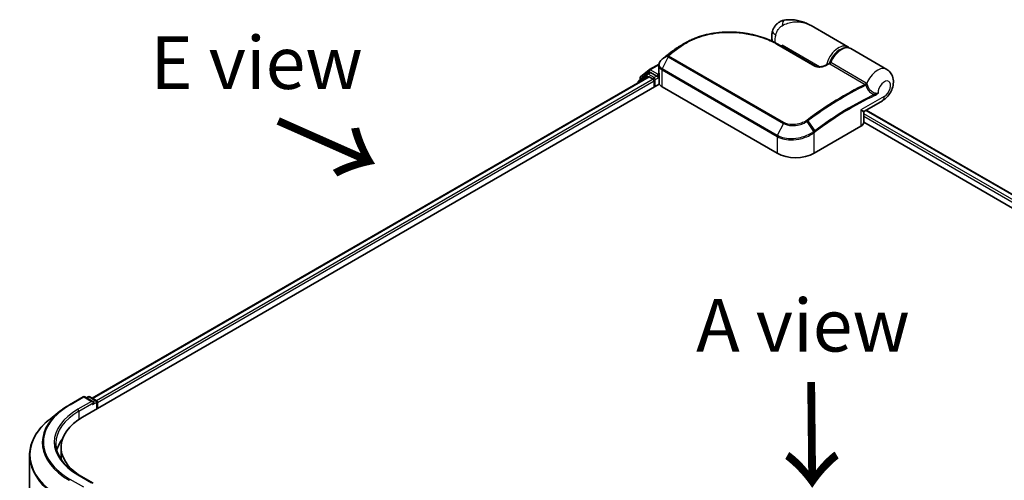
# Model space of a CAD drawing. Units: millimetres. Extents: x 72 to 7942, y 40 to 1451.
# Drawn here: x 279 to 514, y 1036 to 1146 of the extents above; entities that cross this region are included whole.
import ezdxf

# ---------------------------------------------------------------- set-up
doc = ezdxf.new("R2010")
doc.units = ezdxf.units.MM
doc.header["$LTSCALE"] = 5
for name, color, linetype, lineweight in [('Symbol (ISO)', 7, 'Continuous', 18), ('Visible (ISO)', 7, 'Continuous', 35), ('Visible Narrow (ISO)', 7, 'Continuous', 25)]:
    doc.layers.add(name, color=color, linetype=linetype, lineweight=lineweight)
doc.styles.add('Note Text (TK)', font='MS PGothic.ttf')

msp = doc.modelspace()

# ---------------------------------------------------------------- linework, layer by layer
at = {"layer": 'Visible (ISO)'}
for p, q in [((476.591, 1139.1803), (467.8561, 1144.2235)), ((459.8905, 1139.8186), (468.9061, 1134.6135)), ((460.9685, 1139.1962), (460.9685, 1139.576)), ((434.95, 1138.2603), (434.9332, 1138.2476)), ((485.8718, 1133.8221), (477.2981, 1138.7721)), ((429.3506, 1133.7564), (431.6207, 1135.0671)), ((428.7728, 1132.7022), (426.7916, 1131.1009)), ((427.2336, 1132.0511), (429.3023, 1133.7233)), ((428.821, 1132.7353), (429.4397, 1133.0925)), ((431.0932, 1132.2275), (429.6272, 1133.074)), ((431.3584, 1132.0744), (431.3584, 1132.6868)), ((431.5984, 1133.044), (431.5984, 1134.8146)), ((431.641, 1130.5098), (431.641, 1132.7419)), ((294.3565, 1051.0372), (431.6836, 1130.323)), ((296.602, 1055.583), (429.0854, 1132.0723)), ((426.6524, 1130.8092), (426.6524, 1130.6676)), ((427.0943, 1131.3455), (427.0943, 1131.7595)), ((429.2729, 1132.0538), (430.2094, 1131.5131)), ((430.4745, 1131.0538), (430.4745, 1129.625)), ((431.4244, 1131.9095), (431.4361, 1131.9028)), ((432.3307, 1129.676), (459.7311, 1113.8564)), ((480.5533, 1123.8924), (484.8093, 1126.3496)), ((480.3658, 1121.2048), (480.3658, 1123.5677)), ((480.9702, 1124.1331), (623.5887, 1041.7923)), ((480.3658, 1121.2326), (620.7975, 1040.1543)), ((468.5699, 1113.8564), (479.7068, 1120.2863)), ((291.1996, 1053.9949), (294.4699, 1055.883)), ((296.8528, 1054.7238), (294.8449, 1055.883)), ((295.7081, 1055.8826), (295.2769, 1055.6336)), ((296.0831, 1055.8826), (297.5492, 1055.0362)), ((297.7367, 1054.7114), (297.7367, 1052.9887)), ((297.892, 1053.0784), (297.892, 1054.5073)), ((288.9662, 1052.4877), (286.6024, 1050.6165)), ((289.2308, 1041.8516), (289.2308, 1043.8928)), ((281.7308, 896.2178), (281.7308, 1041.9448)), ((296.8528, 1035.332), (293.3949, 1037.3284))]:
    msp.add_line(p, q, dxfattribs=at)
for centre, start, end in [((429.0085, 1132.4106), 120, 128.948276), ((429.5381, 1133.4316), 120, 128.948276), ((427.0274, 1130.8092), 128.948276, 180), ((427.4693, 1131.7595), 128.948276, 180), ((480.7408, 1123.5677), 120, 180), ((294.6574, 1055.5583), 60, 120), ((295.8956, 1055.5578), 60, 120), ((297.3617, 1054.7114), 0, 60)]:
    msp.add_arc(centre, 0.375, start, end, dxfattribs=at)
for centre, major_axis, ratio, start_param, end_param in [((448.3985, 1127.9954), (-18.9158, 0.5589), 0.75832719, 5.50764987, 5.52541659), ((435.4091, 1138.1336), (-0.2205, 0.3033), 0.47353549, 0, 0.00003524), ((433.0486, 1134.2257), (-1.2725, -2.4318), 0.66465878, 4.13186431, 4.15186474), ((429.6272, 1132.7678), (-0.1875, 0.3248), 0.57735027, 5.49778714, 6.28318531), ((429.2729, 1131.7476), (-0.1875, 0.3248), 0.57735027, 5.49778714, 6.28318531), ((430.2094, 1131.2069), (-0.1875, 0.3248), 0.57735027, 3.92699082, 5.49778714), ((431.6236, 1132.2275), (-0.1875, -0.3248), 0.57735027, 5.49778714, 7.06858347), ((432.891, 1130.5098), (-1.25, 0), 0.57735027, 0, 0.26179939), ((434.0984, 1130.6966), (-2.5, 0), 0.57735027, 0.26179939, 0.78539816), ((478.1158, 1121.2048), (2.25, 0), 0.57735027, 5.49778714, 6.28318531), ((464.1505, 1116.4079), (6.25, 0), 0.57735027, 3.92699082, 5.49778714), ((296.4778, 1054.5073), (0.5303, 0), 0.57735027, 0, 1.57079633), ((296.743, 1054.3542), (-0.1875, -0.3248), 0.57735027, 0.78539816, 2.35619449), ((297.6268, 1054.6604), (0.1875, -0.3248), 0.57735027, 0.78539816, 2.27482892), ((306.7308, 1043.8928), (-17.5, 0), 0.57735027, 5.49778714, 7.00969971), ((306.7308, 1041.5454), (-18.75, 0), 0.57735027, 5.8655361, 6.13021947), ((306.7308, 1041.8516), (-17.5, 0), 0.57735027, 0, 0.09616306)]:
    msp.add_ellipse(centre, major_axis=major_axis, ratio=ratio, start_param=start_param, end_param=end_param, dxfattribs=at)
for points, knots in [([(461.451, 1145.5127), (461.188, 1145.4638), (460.9229, 1145.384), (460.4069, 1145.1565), (460.1565, 1145.0084), (459.6998, 1144.6545), (459.4944, 1144.4488), (459.1499, 1144.0136), (459.0107, 1143.7848), (458.7942, 1143.3404), (458.7163, 1143.1253), (458.6592, 1142.9262)], [0, 0, 0, 0, 0.0207471, 0.0207471, 0.041494199, 0.041494199, 0.062241299, 0.062241299, 0.082988398, 0.082988398, 0.103735498, 0.103735498, 0.103735498, 0.103735498]), ([(467.8561, 1144.2235), (467.4918, 1144.4338), (467.1119, 1144.6266), (466.3262, 1144.9683), (465.9211, 1145.117), (465.0874, 1145.3638), (464.6551, 1145.4627), (463.7708, 1145.5991), (463.3191, 1145.6368), (462.4017, 1145.6379), (461.9354, 1145.6027), (461.451, 1145.5127)], [-1.438558338, -1.438558338, -1.438558338, -1.438558338, -1.358863454, -1.358863454, -1.27916857, -1.27916857, -1.199473686, -1.199473686, -1.119778802, -1.119778802, -1.040083918, -1.040083918, -1.040083918, -1.040083918]), ([(437.9371, 1140.1322), (438.253, 1140.3149), (438.5779, 1140.4887), (439.2439, 1140.8174), (439.585, 1140.9723), (440.2817, 1141.2628), (440.6373, 1141.3983), (441.361, 1141.6494), (441.7291, 1141.7649), (442.4759, 1141.9759), (442.8546, 1142.0713), (443.6205, 1142.2417), (444.0077, 1142.3168), (444.7885, 1142.4467), (445.1821, 1142.5015), (445.9737, 1142.5911), (446.3717, 1142.6259), (447.1698, 1142.6757), (447.5699, 1142.6907), (448.3703, 1142.7016), (448.7706, 1142.6973), (449.5693, 1142.6701), (449.9676, 1142.6472), (450.7605, 1142.5831), (451.1549, 1142.542), (451.9378, 1142.4424), (452.3263, 1142.3839), (453.0954, 1142.2502), (453.4759, 1142.1749), (454.2272, 1142.0086), (454.598, 1141.9174), (455.3278, 1141.7199), (455.6869, 1141.6136), (456.3916, 1141.3866), (456.7372, 1141.2659), (457.5823, 1140.9472), (458.0722, 1140.7408), (459.0124, 1140.3), (459.4627, 1140.0656), (459.8905, 1139.8186)], [0.16071695, 0.16071695, 0.16071695, 0.16071695, 0.25533219, 0.25533219, 0.34994743, 0.34994743, 0.44456268, 0.44456268, 0.53917792, 0.53917792, 0.63379316, 0.63379316, 0.7284084, 0.7284084, 0.82302365, 0.82302365, 0.91763889, 0.91763889, 1.01225413, 1.01225413, 1.10686938, 1.10686938, 1.20148462, 1.20148462, 1.29609986, 1.29609986, 1.3907151, 1.3907151, 1.48533035, 1.48533035, 1.57994559, 1.57994559, 1.67456083, 1.67456083, 1.76917607, 1.76917607, 1.91109894, 1.91109894, 2.0530218, 2.0530218, 2.0530218, 2.0530218]), ([(458.6342, 1140.477), (458.6069, 1140.566), (458.5837, 1140.6541), (458.5181, 1140.9442), (458.4912, 1141.1418), (458.465, 1141.5255), (458.4658, 1141.7117), (458.4887, 1142.0741), (458.5109, 1142.2503), (458.5725, 1142.5943), (458.6121, 1142.7621), (458.6592, 1142.9262)], [4.420482834, 4.420482834, 4.420482834, 4.420482834, 4.485505964, 4.485505964, 4.636761308, 4.636761308, 4.788016652, 4.788016652, 4.939271997, 4.939271997, 5.090527341, 5.090527341, 5.090527341, 5.090527341]), ([(434.9332, 1138.2476), (434.7828, 1138.1341), (434.6325, 1138.02), (434.332, 1137.7905), (434.1818, 1137.6751), (433.8818, 1137.4432), (433.7318, 1137.3266), (433.4321, 1137.0923), (433.2824, 1136.9745), (432.9832, 1136.7377), (432.8337, 1136.6187), (432.6843, 1136.4991)], [1.723091282, 1.723091282, 1.723091282, 1.723091282, 1.7308201131, 1.7308201131, 1.7385489441, 1.7385489441, 1.7462777751, 1.7462777751, 1.7540066061, 1.7540066061, 1.7617354371, 1.7617354371, 1.7617354371, 1.7617354371]), ([(436.7184, 1139.4285), (436.6117, 1139.367), (436.5058, 1139.3045), (436.296, 1139.1778), (436.1921, 1139.1135), (435.9861, 1138.983), (435.884, 1138.9169), (435.6819, 1138.7828), (435.5818, 1138.7149), (435.3837, 1138.5772), (435.2856, 1138.5075), (435.1885, 1138.4369)], [1.74052388, 1.74052388, 1.74052388, 1.74052388, 1.772483588, 1.772483588, 1.804443297, 1.804443297, 1.836403006, 1.836403006, 1.868362714, 1.868362714, 1.900322423, 1.900322423, 1.900322423, 1.900322423]), ([(472.3252, 1135.3726), (472.4933, 1135.7989), (472.7082, 1136.2183), (473.2099, 1137.002), (473.4963, 1137.3663), (474.1164, 1138.006), (474.45, 1138.281), (475.1376, 1138.7114), (475.4918, 1138.8664), (476.1807, 1139.0245), (476.517, 1139.0322), (476.9946, 1138.9184), (477.1526, 1138.8561), (477.2981, 1138.7721)], [3.6742659, 3.6742659, 3.6742659, 3.6742659, 4.00617406, 4.00617406, 4.33747941, 4.33747941, 4.67040007, 4.67040007, 5.00501698, 5.00501698, 5.3273676, 5.3273676, 5.49778714, 5.49778714, 5.49778714, 5.49778714]), ([(432.3561, 1136.2349), (432.2654, 1136.1595), (432.1809, 1136.0793), (432.0262, 1135.9104), (431.9561, 1135.8216), (431.8325, 1135.6363), (431.779, 1135.5398), (431.6912, 1135.3404), (431.657, 1135.2376), (431.6106, 1135.028), (431.5984, 1134.9213), (431.5984, 1134.8146)], [0, 0, 0, 0, 0.027206473, 0.027206473, 0.054412945, 0.054412945, 0.081619418, 0.081619418, 0.10882589, 0.10882589, 0.136032363, 0.136032363, 0.136032363, 0.136032363]), ([(432.6843, 1136.4991), (432.6649, 1136.4836), (432.6456, 1136.4681), (432.607, 1136.4371), (432.5876, 1136.4216), (432.549, 1136.3906), (432.5297, 1136.3751), (432.4912, 1136.3441), (432.4719, 1136.3286), (432.4334, 1136.2976), (432.4142, 1136.2821), (432.395, 1136.2667)], [0, 0, 0, 0, 0.006652438, 0.006652438, 0.0133048759, 0.0133048759, 0.0199573139, 0.0199573139, 0.0266097519, 0.0266097519, 0.0332621899, 0.0332621899, 0.0332621899, 0.0332621899]), ([(471.3714, 1134.8148), (471.4245, 1134.841), (471.4775, 1134.8672), (471.5836, 1134.9194), (471.6367, 1134.9454), (471.7428, 1134.9972), (471.7958, 1135.0231), (471.9019, 1135.0746), (471.9549, 1135.1003), (472.061, 1135.1515), (472.114, 1135.177), (472.167, 1135.2024)], [4.7836768372, 4.7836768372, 4.7836768372, 4.7836768372, 4.7863106768, 4.7863106768, 4.7889445163, 4.7889445163, 4.7915783559, 4.7915783559, 4.7942121954, 4.7942121954, 4.796846035, 4.796846035, 4.796846035, 4.796846035]), ([(472.167, 1135.2024), (472.1796, 1135.2085), (472.1927, 1135.2158), (472.2187, 1135.2332), (472.2316, 1135.2433), (472.2561, 1135.2657), (472.2677, 1135.2781), (472.2884, 1135.3042), (472.2977, 1135.3179), (472.3134, 1135.3455), (472.32, 1135.3593), (472.3252, 1135.3726)], [0.0454248603, 0.0454248603, 0.0454248603, 0.0454248603, 0.0480589824, 0.0480589824, 0.0506931046, 0.0506931046, 0.0533272267, 0.0533272267, 0.0559613489, 0.0559613489, 0.058595471, 0.058595471, 0.058595471, 0.058595471]), ([(431.5984, 1133.044), (431.5984, 1133.0227), (431.5991, 1133.0013), (431.6016, 1132.9587), (431.6035, 1132.9374), (431.6085, 1132.895), (431.6116, 1132.8739), (431.6191, 1132.8319), (431.6235, 1132.811), (431.6334, 1132.7695), (431.6389, 1132.7488), (431.645, 1132.7284)], [2.35619449, 2.35619449, 2.35619449, 2.35619449, 2.390330078, 2.390330078, 2.424465666, 2.424465666, 2.458601254, 2.458601254, 2.492736841, 2.492736841, 2.526872429, 2.526872429, 2.526872429, 2.526872429]), ([(431.6836, 1132.6705), (431.683, 1132.6711), (431.6824, 1132.6717), (431.6631, 1132.6901), (431.6508, 1132.7088), (431.645, 1132.7284)], [-0.0006324539, -0.0006324539, -0.0006324539, -0.0006324539, 0, 0, 0.0189181474, 0.0189181474, 0.0189181474, 0.0189181474]), ([(468.9061, 1134.6135), (468.949, 1134.5887), (469.0013, 1134.5644), (469.1265, 1134.5191), (469.2008, 1134.4987), (469.3767, 1134.4633), (469.4804, 1134.4504), (469.7257, 1134.4353), (469.8688, 1134.4375), (470.1967, 1134.4624), (470.38, 1134.4913), (470.7276, 1134.5693), (470.8922, 1134.6185), (471.161, 1134.7177), (471.2704, 1134.7647), (471.3714, 1134.8148)], [0, 0, 0, 0, 0.021890728, 0.021890728, 0.045924318, 0.045924318, 0.075045808, 0.075045808, 0.113236679, 0.113236679, 0.163869888, 0.163869888, 0.214503098, 0.214503098, 0.253166048, 0.253166048, 0.253166048, 0.253166048]), ([(484.8093, 1126.3496), (485.2103, 1126.5811), (485.5531, 1126.863), (486.1912, 1127.5232), (486.4765, 1127.9102), (486.9482, 1128.7385), (487.1349, 1129.1792), (487.3892, 1130.1098), (487.459, 1130.6001), (487.4069, 1131.5741), (487.3097, 1132.0566), (486.9045, 1132.868), (486.6687, 1133.195), (486.2115, 1133.6016), (486.047, 1133.7209), (485.8718, 1133.8221)], [4.71238898, 4.71238898, 4.71238898, 4.71238898, 5.08951834, 5.08951834, 5.50808906, 5.50808906, 5.9246598, 5.9246598, 6.34296766, 6.34296766, 6.70402303, 6.70402303, 6.95016639, 6.95016639, 7.06858347, 7.06858347, 7.06858347, 7.06858347]), ([(431.0932, 1132.2275), (431.1268, 1132.2082), (431.1622, 1132.1796), (431.2297, 1132.1116), (431.2621, 1132.0724), (431.3082, 1132.0175), (431.3252, 1131.9974), (431.3592, 1131.961), (431.3762, 1131.9447), (431.4026, 1131.9234), (431.4135, 1131.9158), (431.4244, 1131.9095)], [0.1851472285, 0.1851472285, 0.1851472285, 0.1851472285, 0.1965284229, 0.1965284229, 0.2079096173, 0.2079096173, 0.2138595936, 0.2138595936, 0.2198095698, 0.2198095698, 0.2238749427, 0.2238749427, 0.2238749427, 0.2238749427]), ([(288.9662, 1052.4877), (289.1016, 1052.5949), (289.2399, 1052.7009), (289.5219, 1052.9101), (289.6656, 1053.0134), (289.9584, 1053.2173), (290.1075, 1053.3179), (290.4108, 1053.5162), (290.565, 1053.614), (290.8786, 1053.8066), (291.0378, 1053.9015), (291.1996, 1053.9949)], [4.557128063, 4.557128063, 4.557128063, 4.557128063, 4.588180247, 4.588180247, 4.61923243, 4.61923243, 4.650284613, 4.650284613, 4.681336797, 4.681336797, 4.71238898, 4.71238898, 4.71238898, 4.71238898]), ([(286.6024, 1050.6165), (285.9802, 1050.1239), (285.4105, 1049.6077), (284.3854, 1048.5348), (283.9301, 1047.9783), (283.142, 1046.8328), (282.8093, 1046.2439), (282.2736, 1045.0428), (282.0705, 1044.4306), (281.7992, 1043.1939), (281.7308, 1042.5694), (281.7308, 1041.9448)], [1.726057244, 1.726057244, 1.726057244, 1.726057244, 1.852084693, 1.852084693, 1.978112143, 1.978112143, 2.104139592, 2.104139592, 2.230167041, 2.230167041, 2.35619449, 2.35619449, 2.35619449, 2.35619449]), ([(293.3949, 1037.3284), (292.7016, 1037.7287), (292.0645, 1038.1595), (290.9188, 1039.07), (290.4102, 1039.5495), (289.5328, 1040.5437), (289.1641, 1041.0582), (288.5732, 1042.1081), (288.351, 1042.6435), (288.0549, 1043.723), (287.9808, 1044.2672), (287.9808, 1044.8114)], [3.141592654, 3.141592654, 3.141592654, 3.141592654, 3.298672286, 3.298672286, 3.455751919, 3.455751919, 3.612831552, 3.612831552, 3.769911184, 3.769911184, 3.926990817, 3.926990817, 3.926990817, 3.926990817])]:
    msp.add_open_spline(points, degree=3, knots=knots, dxfattribs=at)
for points in [[(436.7184, 1139.4285), (437.1253, 1139.6629), (437.5316, 1139.8975), (437.9371, 1140.1322)], [(476.591, 1139.1803), (476.7097, 1139.1118), (476.8201, 1139.0289), (476.92, 1138.9337)]]:
    msp.add_open_spline(points, degree=3, dxfattribs=at)
at = {"layer": 'Visible Narrow (ISO)'}
for p, q in [((459.7146, 1139.8064), (468.7302, 1134.6013)), ((469.8638, 1134.4403), (460.9685, 1139.576)), ((436.1781, 1138.9509), (434.9599, 1138.2667)), ((435.1969, 1138.4423), (436.4187, 1139.1317)), ((429.5381, 1133.7378), (431.6031, 1134.9301)), ((433.8269, 1136.7902), (432.3899, 1133.9153)), ((433.81, 1137.1041), (432.4066, 1136.2744)), ((432.6955, 1136.5066), (433.8587, 1137.1481)), ((433.8269, 1136.7902), (461.2273, 1120.9706)), ((461.3824, 1121.1678), (433.982, 1136.9874)), ((472.2678, 1135.1421), (480.7316, 1130.2555)), ((480.9763, 1130.5357), (472.5125, 1135.4223)), ((427.2042, 1131.6064), (429.2729, 1133.2785)), ((429.0085, 1132.7167), (429.6272, 1133.074)), ((430.4745, 1131.8703), (429.0085, 1132.7167)), ((429.2729, 1133.2785), (429.6272, 1133.074)), ((431.3584, 1132.6868), (429.5381, 1133.7378)), ((431.6183, 1132.8369), (431.3584, 1132.6868)), ((431.6836, 1130.323), (431.6836, 1132.6705)), ((432.3307, 1129.676), (432.3307, 1133.6882)), ((432.3307, 1133.6882), (459.7311, 1117.8685)), ((459.7903, 1118.0956), (432.3899, 1133.9153)), ((296.7118, 1055.5196), (429.2729, 1132.0538)), ((430.2094, 1131.5131), (297.6331, 1054.9702)), ((297.892, 1054.5073), (430.4745, 1131.0538)), ((427.0866, 1130.9183), (428.7433, 1132.2575)), ((427.2042, 1131.4343), (427.2042, 1131.6064)), ((428.7433, 1132.2575), (429.0747, 1132.0662)), ((431.0932, 1132.2275), (430.4745, 1131.8703)), ((430.7397, 1131.411), (431.6236, 1131.9214)), ((430.7397, 1129.7781), (430.7397, 1131.411)), ((431.3584, 1132.0744), (431.641, 1132.2376)), ((485.2753, 1127.3796), (479.7068, 1124.1646)), ((479.7068, 1124.1646), (479.7068, 1120.2863)), ((622.5424, 1041.1882), (480.3658, 1123.2738)), ((480.8604, 1124.0697), (623.4789, 1041.7288)), ((461.2273, 1120.9706), (459.7903, 1118.0956)), ((468.4844, 1119.0346), (466.9054, 1121.438)), ((467.0679, 1121.5536), (468.7132, 1119.2057)), ((480.3658, 1122.6615), (622.0136, 1040.8811)), ((468.5699, 1113.8564), (468.5699, 1118.7759)), ((459.7311, 1117.8685), (459.7311, 1113.8564)), ((291.3871, 1053.9763), (294.6574, 1055.8644)), ((294.6574, 1055.8644), (296.4778, 1054.8135)), ((295.3867, 1055.5702), (295.8956, 1055.864)), ((295.8956, 1055.864), (297.3617, 1055.0176)), ((296.4778, 1054.8135), (293.2074, 1052.9253)), ((293.4726, 1052.466), (297.0081, 1054.5073)), ((296.743, 1054.048), (297.6268, 1054.5583)), ((297.3617, 1055.0176), (296.8528, 1054.7238)), ((297.6268, 1054.5583), (297.6268, 1052.9253)), ((293.4726, 1052.466), (293.4726, 1050.4875)), ((293.2074, 1037.3098), (296.4778, 1035.4217)), ((294.6574, 1034.3707), (291.3871, 1036.2588))]:
    msp.add_line(p, q, dxfattribs=at)
for centre, major_axis, ratio, start_param, end_param in [((461.9078, 1143.0548), (-0.4568, 2.4579), 0.34598048, 0, 1.01850886), ((461.0622, 1142.2365), (-2.403, 0.6897), 0.32341, 0, 0.91455925), ((462.2943, 1142.3827), (2.1875, 3.7889), 0.57735027, 1.97805613, 2.47540995), ((459.703, 1139.4939), (0.1875, 0.3248), 0.57735027, 0, 0.7418614), ((474.4035, 1135.3915), (2.1875, 3.7889), 0.57735027, 0, 2.02401446), ((443.8988, 1076.0486), (41.7424, 72.3), 0.57735027, 0.93769312, 0.97633727), ((445.3345, 1075.2197), (-42.7576, -74.0583), 0.57735027, 4.07899983, 4.11792993), ((445.522, 1075.1114), (42.8125, 74.1534), 0.57735027, 0.93740718, 0.97633727), ((435.1591, 1137.9483), (-0.2259, 0.2993), 0.48307971, 6.21780025, 6.28318531), ((435.1757, 1137.9608), (-0.2258, 0.2994), 0.48170438, 6.21796856, 6.28318531), ((435.4091, 1138.1336), (-0.2205, 0.3033), 0.47353549, 6.22704829, 6.28318531), ((436.394, 1138.6451), (-0.2258, 0.2994), 0.48326791, 5.43250614, 6.21790431), ((436.6338, 1138.8252), (-0.2247, 0.3002), 0.48542796, 5.43432521, 6.2203758), ((474.6687, 1135.2384), (2, 3.4641), 0.57735027, 0.50096884, 1.90874415), ((475.1106, 1134.9832), (2.1875, 3.7889), 0.57735027, 0, 1.7823899), ((432.5958, 1135.9465), (-0.2397, 0.2884), 0.43995393, 6.19243368, 6.28318531), ((432.6301, 1135.9745), (-0.2351, 0.2922), 0.45498339, 6.20196926, 6.28318531), ((432.9186, 1136.2063), (-0.2344, 0.2927), 0.45728764, 6.20432594, 6.28318531), ((434.0533, 1136.8222), (-0.2655, 0.2649), 0.5249955, 5.36411015, 6.14204776), ((434.0329, 1136.7162), (-0.1875, -0.3248), 0.57735027, 4.11988868, 4.81620296), ((434.0818, 1136.8478), (-0.2344, 0.2927), 0.45728764, 5.41892778, 6.20432594), ((467.2441, 1062.5702), (42.8125, 74.1534), 0.57735027, 0.70232881, 0.71411031), ((472.2898, 1135.4599), (-0.1875, -0.3248), 0.57735027, 0.70232881, 1.7823899), ((429.0085, 1132.4106), (-0.2357, 0.2916), 0.8131434, 0, 1.4434523), ((429.0085, 1132.4106), (-0.1875, -0.3248), 0.57735027, 3.92699082, 5.49778714), ((429.0085, 1132.4106), (-0.1875, 0.3248), 0.57735027, 5.49778714, 6.28318531), ((429.5381, 1133.4316), (-0.2357, 0.2916), 0.8131434, 0, 1.4434523), ((429.5381, 1133.4316), (-0.1875, -0.3248), 0.57735027, 3.92699082, 5.49778714), ((429.5381, 1133.4316), (-0.1875, 0.3248), 0.57735027, 5.49778714, 6.28318531), ((434.0984, 1133.044), (-2.5, 0), 0.57735027, 0, 0.26179939), ((432.5958, 1133.8412), (0.1875, 0.3248), 0.57735027, 1.67461031, 2.35619449), ((468.7186, 1134.2887), (0.1875, 0.3248), 0.57735027, 0, 0.7418614), ((471.5377, 1134.4787), (-0.1663, 0.3361), 0.61700707, 5.53606464, 6.28318531), ((483.6843, 1130.0332), (2.1875, 3.7889), 0.57735027, 0, 1.78626748), ((427.0274, 1130.8092), (-0.375, 0), 0.57735027, 0, 0.53825138), ((427.0274, 1130.8092), (-0.2357, 0.2916), 0.8131434, 0, 1.26886792), ((427.4693, 1131.7595), (-0.375, 0), 0.57735027, 0, 0.78539816), ((427.4693, 1131.7595), (-0.2357, 0.2916), 0.8131434, 0, 1.4434523), ((430.4745, 1131.5641), (-0.1875, -0.3248), 0.57735027, 3.92699082, 5.20400801), ((430.4745, 1131.5641), (0.375, 0), 0.57735027, 4.4332722, 5.49778714), ((430.4745, 1131.5641), (-0.1875, 0.3248), 0.57735027, 3.92699082, 5.49778714), ((475.7079, 1057.6836), (-42.8125, -74.1534), 0.57735027, 3.84392146, 4.07349979), ((480.7536, 1130.5733), (-0.1875, -0.3248), 0.57735027, 0.70232881, 1.7823899), ((480.8564, 1130.4932), (-0.2673, -0.263), 0.52079954, 0.83994144, 1.93522527), ((485.2753, 1129.1146), (1.0625, 1.8403), 0.57735027, 3.92699082, 8.67755705), ((475.8954, 1057.5753), (42.7576, 74.0583), 0.57735027, 0.70326637, 0.93190714), ((477.3311, 1056.7464), (-41.7424, -72.3), 0.57735027, 3.83182219, 4.07349979), ((481.0591, 1130.1433), (-0.3578, -0.1123), 0.16912075, 0.9158023, 2.07425661), ((482.7353, 1127.7242), (-0.1587, 0.3398), 0.62960042, 3.9793254, 4.76472358), ((477.4087, 1056.7016), (41.6098, 72.0703), 0.57735027, 0.69022953, 0.93190714), ((483.6843, 1128.2982), (1.125, -1.9486), 0.57735027, 0, 0.78539816), ((478.1158, 1125.0832), (2.4434, -1.1847), 0.06606112, 5.45303523, 6.2384334), ((478.1158, 1125.0832), (-2.2477, 1.5237), 0.06606112, 3.18634456, 3.97174273), ((461.4332, 1120.8966), (-0.1875, -0.3248), 0.57735027, 4.11988868, 4.81620296), ((466.7556, 1121.3544), (0.2124, -0.3091), 0.45597844, 1.52830839, 2.31174583), ((466.9078, 1121.4634), (0.2246, -0.3003), 0.48688026, 1.50752963, 2.29292779), ((468.3047, 1118.929), (-0.227, 0.2985), 0.47979182, 3.8598018, 4.64697678), ((468.3256, 1118.9448), (0.2258, -0.2994), 0.48328426, 0.72012621, 1.50689417), ((468.553, 1119.1156), (-0.2246, 0.3003), 0.48688026, 3.86372412, 4.64912228), ((459.9962, 1118.0216), (0.1875, 0.3248), 0.57735027, 1.67461031, 2.35619449), ((294.6574, 1055.5583), (-0.1875, 0.3248), 0.57735027, 5.49778714, 6.28318531), ((294.6574, 1055.5583), (0.1875, 0.3248), 0.57735027, 0, 0.78539816), ((295.8956, 1055.5578), (-0.1875, 0.3248), 0.57735027, 5.49778714, 6.28318531), ((295.8956, 1055.5578), (0.1875, 0.3248), 0.57735027, 0, 0.78539816), ((306.7308, 1045.1176), (-21.6994, 0), 0.57735027, 5.49778714, 7.06858347), ((306.7308, 1045.1176), (-19.125, 0), 0.57735027, 5.49778714, 7.06858347), ((291.3871, 1053.6701), (-0.1875, 0.3248), 0.57735027, 5.49778714, 6.28318531), ((293.2074, 1052.6191), (-0.1875, 0.3248), 0.57735027, 3.92699082, 5.49778714), ((297.3617, 1054.7114), (0.1875, 0.3248), 0.57735027, 0, 0.78539816), ((297.3617, 1054.7114), (0.1875, -0.3248), 0.57735027, 0.78539816, 2.35619449), ((297.3617, 1054.7114), (0.375, 0), 0.57735027, 5.49778714, 6.28318531), ((306.7308, 1042.1409), (-24.9131, 0), 0.57735027, 5.65304806, 7.06858347), ((306.7308, 1045.0074), (-21.9874, 0), 0.57735027, 5.65304806, 7.06858347), ((306.7308, 1044.8114), (-18.75, 0), 0.57735027, 5.49778714, 6.28318531), ((306.7308, 1041.9448), (-25, 0), 0.57735027, 0, 0.78539816), ((293.2074, 1037.0036), (0.1875, 0.3248), 0.57735027, 0, 0.78539816), ((291.3871, 1035.9526), (-0.1875, -0.3248), 0.57735027, 3.92699082, 4.80304887)]:
    msp.add_ellipse(centre, major_axis=major_axis, ratio=ratio, start_param=start_param, end_param=end_param, dxfattribs=at)
for points, knots in [([(460.9442, 1144.2097), (461.8156, 1144.7182), (462.741, 1144.9987), (464.2423, 1145.1699), (464.8307, 1145.158), (465.3899, 1145.0785), (465.9903, 1144.9932), (466.5673, 1144.8289), (467.3662, 1144.4874), (467.6152, 1144.3625), (467.8552, 1144.224)], [1.040083918, 1.040083918, 1.040083918, 1.040083918, 1.18712019, 1.18712019, 1.284415628, 1.284415628, 1.284415628, 1.388876366, 1.388876366, 1.438558338, 1.438558338, 1.438558338, 1.438558338]), ([(436.5947, 1139.1055), (437.3422, 1139.6648), (438.164, 1140.1672), (440.456, 1141.3007), (442.0195, 1141.826), (445.674, 1142.5783), (447.8021, 1142.7086), (452.1434, 1142.4406), (454.3473, 1141.9993), (457.5546, 1140.9056), (458.7017, 1140.3912), (459.7146, 1139.8064)], [0.00000222, 0.00000222, 0.00000222, 0.00000222, 0.25514368, 0.25514368, 0.66337358, 0.66337358, 1.16534336, 1.16534336, 1.70924797, 1.70924797, 2.0530218, 2.0530218, 2.0530218, 2.0530218]), ([(459.4193, 1142.0416), (459.4788, 1142.2491), (459.5531, 1142.4565), (459.773, 1142.9482), (459.9364, 1143.2253), (460.2787, 1143.6681), (460.4503, 1143.8439), (460.7308, 1144.0734), (460.8389, 1144.1483), (460.9442, 1144.2097)], [-0.103735498, -0.103735498, -0.103735498, -0.103735498, -0.080268089, -0.080268089, -0.046429247, -0.046429247, -0.017857403, -0.017857403, 0, 0, 0, 0]), ([(434.9432, 1138.2541), (434.9459, 1138.2562), (434.9487, 1138.2583), (434.9543, 1138.2625), (434.9571, 1138.2646), (434.9599, 1138.2667)], [-0.00190365346, -0.00190365346, -0.00190365346, -0.00190365346, -0.00095182673, -0.00095182673, 0, 0, 0, 0]), ([(434.9599, 1138.2667), (434.999, 1138.2962), (435.0384, 1138.3257), (435.1174, 1138.3842), (435.1571, 1138.4133), (435.1969, 1138.4423)], [-0.0264409742, -0.0264409742, -0.0264409742, -0.0264409742, -0.0132211098, -0.0132211098, 0, 0, 0, 0]), ([(436.4187, 1139.1317), (436.3786, 1139.1017), (436.3385, 1139.0716), (436.2583, 1139.0114), (436.2182, 1138.9812), (436.1781, 1138.9509)], [-0.0274275021, -0.0274275021, -0.0274275021, -0.0274275021, -0.013713761, -0.013713761, 0, 0, 0, 0]), ([(436.3538, 1138.9246), (436.394, 1138.9548), (436.4341, 1138.985), (436.5144, 1139.0453), (436.5545, 1139.0754), (436.5947, 1139.1055)], [0, 0, 0, 0, 0.013713761, 0.013713761, 0.0274275021, 0.0274275021, 0.0274275021, 0.0274275021]), ([(432.3899, 1133.9153), (432.226, 1134.0099), (432.0861, 1134.1239), (431.8005, 1134.4576), (431.7027, 1134.6996), (431.6764, 1135.2814), (431.8082, 1135.6279), (432.1501, 1136.0438), (432.2531, 1136.1469), (432.3686, 1136.2433)], [-0.270070328, -0.270070328, -0.270070328, -0.270070328, -0.220119373, -0.220119373, -0.140197846, -0.140197846, -0.03629986, -0.03629986, 0, 0, 0, 0]), ([(432.3686, 1136.2433), (432.3749, 1136.2485), (432.3812, 1136.2537), (432.3939, 1136.2641), (432.4002, 1136.2693), (432.4066, 1136.2744)], [-0.00396002175, -0.00396002175, -0.00396002175, -0.00396002175, -0.00198001088, -0.00198001088, 0, 0, 0, 0]), ([(432.4066, 1136.2744), (432.4555, 1136.3138), (432.5045, 1136.3533), (432.6009, 1136.4308), (432.6482, 1136.4687), (432.6955, 1136.5066)], [-0.0332621899, -0.0332621899, -0.0332621899, -0.0332621899, -0.0162975222, -0.0162975222, 0, 0, 0, 0]), ([(433.81, 1137.1041), (433.7969, 1137.0906), (433.7853, 1137.0765), (433.7639, 1137.0457), (433.7546, 1137.0288), (433.7429, 1136.9998), (433.7392, 1136.988), (433.7341, 1136.9635), (433.7327, 1136.951), (433.7329, 1136.9238), (433.7346, 1136.9092), (433.7427, 1136.8826), (433.7471, 1136.8716), (433.7612, 1136.8477), (433.7702, 1136.8349), (433.7968, 1136.8102), (433.8106, 1136.7997), (433.8269, 1136.7902)], [-0.0130654112, -0.0130654112, -0.0130654112, -0.0130654112, -0.0107477423, -0.0107477423, -0.0081464265, -0.0081464265, -0.0064460604, -0.0064460604, -0.0047560594, -0.0047560594, -0.0029607108, -0.0029607108, -0.0018023656, -0.0018023656, -0.0006932175, -0.0006932175, 0, 0, 0, 0]), ([(433.8587, 1137.1481), (433.8497, 1137.1409), (433.8411, 1137.1335), (433.8248, 1137.1188), (433.8172, 1137.1114), (433.81, 1137.1041)], [-0.00352248536, -0.00352248536, -0.00352248536, -0.00352248536, -0.00176124268, -0.00176124268, 0, 0, 0, 0]), ([(433.982, 1136.9874), (433.98, 1136.9886), (433.9782, 1136.9899), (433.9742, 1136.9939), (433.9723, 1136.9967), (433.9694, 1137.0025), (433.9683, 1137.0057), (433.9665, 1137.0139), (433.9662, 1137.019), (433.9668, 1137.0291), (433.9676, 1137.034), (433.9702, 1137.0438), (433.972, 1137.0488), (433.9776, 1137.061), (433.9819, 1137.0683), (433.9917, 1137.0817), (433.997, 1137.0879), (434.0028, 1137.0937)], [0, 0, 0, 0, 0.0006932175, 0.0006932175, 0.0018023656, 0.0018023656, 0.0029607108, 0.0029607108, 0.0047560594, 0.0047560594, 0.0064460604, 0.0064460604, 0.0081464265, 0.0081464265, 0.0107477423, 0.0107477423, 0.0130654112, 0.0130654112, 0.0130654112, 0.0130654112]), ([(434.0028, 1137.0937), (434.0073, 1137.0981), (434.0119, 1137.1025), (434.0214, 1137.1111), (434.0264, 1137.1153), (434.0315, 1137.1194)], [0, 0, 0, 0, 0.00176124268, 0.00176124268, 0.00352248536, 0.00352248536, 0.00352248536, 0.00352248536]), ([(472.167, 1135.2024), (472.1662, 1135.202), (472.1716, 1135.1984), (472.194, 1135.1849), (472.2086, 1135.1764), (472.2395, 1135.1584), (472.253, 1135.1506), (472.2678, 1135.1421)], [-0.0454248603, -0.0454248603, -0.0454248603, -0.0454248603, -0.0260720159, -0.0260720159, -0.0100276984, -0.0100276984, 0, 0, 0, 0]), ([(472.5125, 1135.4223), (472.4977, 1135.4308), (472.4831, 1135.4375), (472.4467, 1135.4494), (472.4259, 1135.4513), (472.3831, 1135.4442), (472.3629, 1135.4315), (472.3385, 1135.4009), (472.3312, 1135.3877), (472.3253, 1135.3727)], [0, 0, 0, 0, 0.0100276984, 0.0100276984, 0.0260720159, 0.0260720159, 0.0469296287, 0.0469296287, 0.058595471, 0.058595471, 0.058595471, 0.058595471]), ([(431.5985, 1134.8146), (431.5984, 1134.8009), (431.5987, 1134.7872), (431.6086, 1134.5106), (431.71, 1134.2579), (432.0101, 1133.9081), (432.1575, 1133.7881), (432.3307, 1133.6882)], [0.136032363, 0.136032363, 0.136032363, 0.136032363, 0.140197846, 0.140197846, 0.220119373, 0.220119373, 0.270070328, 0.270070328, 0.270070328, 0.270070328]), ([(468.7302, 1134.6013), (468.7821, 1134.5713), (468.8392, 1134.544), (468.9977, 1134.4811), (469.1052, 1134.4505), (469.3631, 1134.3988), (469.5164, 1134.3832), (469.8437, 1134.3732), (470.0176, 1134.3819), (470.4487, 1134.4298), (470.6986, 1134.483), (471.1576, 1134.619), (471.3677, 1134.7015), (471.5566, 1134.795)], [0, 0, 0, 0, 0.017629961, 0.017629961, 0.045837897, 0.045837897, 0.082508215, 0.082508215, 0.124248398, 0.124248398, 0.189170086, 0.189170086, 0.253166048, 0.253166048, 0.253166048, 0.253166048]), ([(480.7316, 1130.2555), (480.7409, 1130.2501), (480.7496, 1130.244), (480.7657, 1130.2301), (480.7732, 1130.2224), (480.78, 1130.214)], [0, 0, 0, 0, 0.0062711255, 0.0062711255, 0.0125422509, 0.0125422509, 0.0125422509, 0.0125422509]), ([(480.78, 1130.214), (480.7961, 1130.1941), (480.8103, 1130.171), (480.8384, 1130.11), (480.8501, 1130.0698), (480.8562, 1130.0269)], [-0.0350983256, -0.0350983256, -0.0350983256, -0.0350983256, -0.0203174121, -0.0203174121, 0, 0, 0, 0]), ([(481.0797, 1130.4569), (481.0639, 1130.4723), (481.0473, 1130.4867), (481.0127, 1130.513), (480.9948, 1130.525), (480.9763, 1130.5357)], [-0.0125422509, -0.0125422509, -0.0125422509, -0.0125422509, -0.0062711255, -0.0062711255, 0, 0, 0, 0]), ([(481.2483, 1130.1445), (481.2283, 1130.2163), (481.2, 1130.2835), (481.1397, 1130.3854), (481.1109, 1130.4239), (481.0797, 1130.4569)], [0, 0, 0, 0, 0.0203174121, 0.0203174121, 0.0350983256, 0.0350983256, 0.0350983256, 0.0350983256]), ([(480.8562, 1130.0269), (480.9132, 1129.8458), (480.9841, 1129.6671), (481.2039, 1129.2176), (481.374, 1128.956), (481.831, 1128.4244), (482.1383, 1128.1758), (482.6211, 1127.9355), (482.7812, 1127.8774), (482.9407, 1127.8418)], [0, 0, 0, 0, 0.046242434, 0.046242434, 0.120230328, 0.120230328, 0.21641459, 0.21641459, 0.262271201, 0.262271201, 0.262271201, 0.262271201]), ([(483.7738, 1128.1815), (483.746, 1128.1697), (483.7172, 1128.1592), (483.3601, 1128.0471), (482.9651, 1128.1177), (482.3231, 1128.4691), (482.0618, 1128.6963), (481.6761, 1129.1784), (481.5336, 1129.4146), (481.3519, 1129.82), (481.2939, 1129.9811), (481.2483, 1130.1445)], [-0.352572951, -0.352572951, -0.352572951, -0.352572951, -0.341454131, -0.341454131, -0.21641459, -0.21641459, -0.120230328, -0.120230328, -0.046242434, -0.046242434, 0, 0, 0, 0]), ([(483.7738, 1128.1815), (483.6363, 1128.0786), (483.4924, 1128.0017), (483.2122, 1127.8918), (483.0731, 1127.8576), (482.9407, 1127.8418)], [-0.0897837644, -0.0897837644, -0.0897837644, -0.0897837644, -0.0447458906, -0.0447458906, 0, 0, 0, 0]), ([(483.0005, 1127.5711), (483.1317, 1127.6324), (483.266, 1127.7173), (483.5261, 1127.923), (483.6543, 1128.046), (483.7738, 1128.1815)], [0, 0, 0, 0, 0.0447458906, 0.0447458906, 0.0897837644, 0.0897837644, 0.0897837644, 0.0897837644]), ([(461.2273, 1120.9706), (461.7839, 1120.6493), (462.5062, 1120.4638), (463.8401, 1120.4146), (464.4305, 1120.4777), (465.4295, 1120.7201), (465.8487, 1120.869), (466.4721, 1121.1686), (466.698, 1121.2976), (466.9054, 1121.438)], [-0.472872473, -0.472872473, -0.472872473, -0.472872473, -0.295487885, -0.295487885, -0.164159936, -0.164159936, -0.063138437, -0.063138437, 0, 0, 0, 0]), ([(466.7162, 1121.6344), (466.5224, 1121.5012), (466.3111, 1121.3785), (465.7273, 1121.0929), (465.3341, 1120.9502), (464.3956, 1120.7161), (463.84, 1120.6535), (462.5847, 1120.6937), (461.905, 1120.866), (461.3824, 1121.1678)], [0, 0, 0, 0, 0.063138437, 0.063138437, 0.164159936, 0.164159936, 0.295487885, 0.295487885, 0.472872473, 0.472872473, 0.472872473, 0.472872473]), ([(466.8691, 1121.744), (466.8443, 1121.7255), (466.8193, 1121.7071), (466.7683, 1121.6706), (466.7424, 1121.6524), (466.7162, 1121.6344)], [0, 0, 0, 0, 0.0084562629, 0.0084562629, 0.0169910591, 0.0169910591, 0.0169910591, 0.0169910591]), ([(466.9054, 1121.438), (466.9333, 1121.4569), (466.9609, 1121.476), (467.015, 1121.5145), (467.0417, 1121.5339), (467.0679, 1121.5536)], [-0.0169910591, -0.0169910591, -0.0169910591, -0.0169910591, -0.0084562629, -0.0084562629, 0, 0, 0, 0]), ([(459.7311, 1117.8685), (460.0173, 1117.7033), (460.3315, 1117.5606), (461.2048, 1117.2556), (461.7978, 1117.1331), (463.2219, 1117.0109), (464.0705, 1117.0595), (465.9709, 1117.4189), (467.0056, 1117.804), (468.1195, 1118.4584), (468.3526, 1118.613), (468.5699, 1118.7759)], [0, 0, 0, 0, 0.0913307, 0.0913307, 0.23745982, 0.23745982, 0.427427676, 0.427427676, 0.674385889, 0.674385889, 0.744570863, 0.744570863, 0.744570863, 0.744570863]), ([(468.4625, 1119.0181), (468.2478, 1118.8568), (468.0176, 1118.7035), (466.9188, 1118.0549), (465.9011, 1117.6726), (464.0369, 1117.3133), (463.2057, 1117.263), (461.812, 1117.3787), (461.232, 1117.4973), (460.3778, 1117.7946), (460.0704, 1117.9339), (459.7903, 1118.0956)], [-0.744570863, -0.744570863, -0.744570863, -0.744570863, -0.674385889, -0.674385889, -0.427427676, -0.427427676, -0.23745982, -0.23745982, -0.0913307, -0.0913307, 0, 0, 0, 0]), ([(468.4844, 1119.0346), (468.4808, 1119.0318), (468.4771, 1119.0291), (468.4698, 1119.0236), (468.4661, 1119.0209), (468.4625, 1119.0181)], [-0.00239156609, -0.00239156609, -0.00239156609, -0.00239156609, -0.00119578305, -0.00119578305, 0, 0, 0, 0]), ([(468.7132, 1119.2057), (468.6751, 1119.1772), (468.637, 1119.1487), (468.5607, 1119.0917), (468.5226, 1119.0631), (468.4844, 1119.0346)], [-0.0260179003, -0.0260179003, -0.0260179003, -0.0260179003, -0.0130089502, -0.0130089502, 0, 0, 0, 0]), ([(468.5699, 1118.7759), (468.5734, 1118.7785), (468.5769, 1118.7812), (468.5838, 1118.7864), (468.5873, 1118.7891), (468.5908, 1118.7917)], [0, 0, 0, 0, 0.00119578305, 0.00119578305, 0.00239156609, 0.00239156609, 0.00239156609, 0.00239156609]), ([(468.5908, 1118.7917), (468.6287, 1118.8203), (468.6666, 1118.8488), (468.7424, 1118.9057), (468.7803, 1118.9341), (468.8182, 1118.9625)], [0, 0, 0, 0, 0.0130089502, 0.0130089502, 0.0260179003, 0.0260179003, 0.0260179003, 0.0260179003])]:
    msp.add_open_spline(points, degree=3, knots=knots, dxfattribs=at)
for points in [[(437.9372, 1140.1321), (437.4034, 1139.8232), (436.896, 1139.4889), (436.4187, 1139.1317)], [(435.1969, 1138.4423), (435.679, 1138.7929), (436.1875, 1139.1218), (436.719, 1139.4276)]]:
    msp.add_open_spline(points, degree=3, dxfattribs=at)

# ---------------------------------------------------------------- texts
at = {"layer": 'Symbol (ISO)', "color": 7, "char_height": 12.5, "attachment_point": 4, "line_spacing_factor": 1.5, "style": 'Note Text (TK)'}
for s, insert in [('\\fＭＳ Ｐゴシック|b0|i0;E view', (310.5055, 1135.4105)), ('\\fＭＳ Ｐゴシック|b0|i0;A view', (440.4668, 1072.9228))]:
    msp.add_mtext(s, dxfattribs=dict(at, insert=insert))
at = {"layer": 'Symbol (ISO)', "color": 7, "char_height": 20, "attachment_point": 4, "line_spacing_factor": 1.5, "style": 'Note Text (TK)'}
for insert, rotation in [((339.7928, 1121.6519), 336.1), ((467.4716, 1060.5256), 270.6)]:
    msp.add_mtext('\\fMS PGothic|b0|i0;{\\H20.0000;→}', dxfattribs=dict(at, insert=insert, rotation=rotation))

doc.saveas('drawing.dxf')
